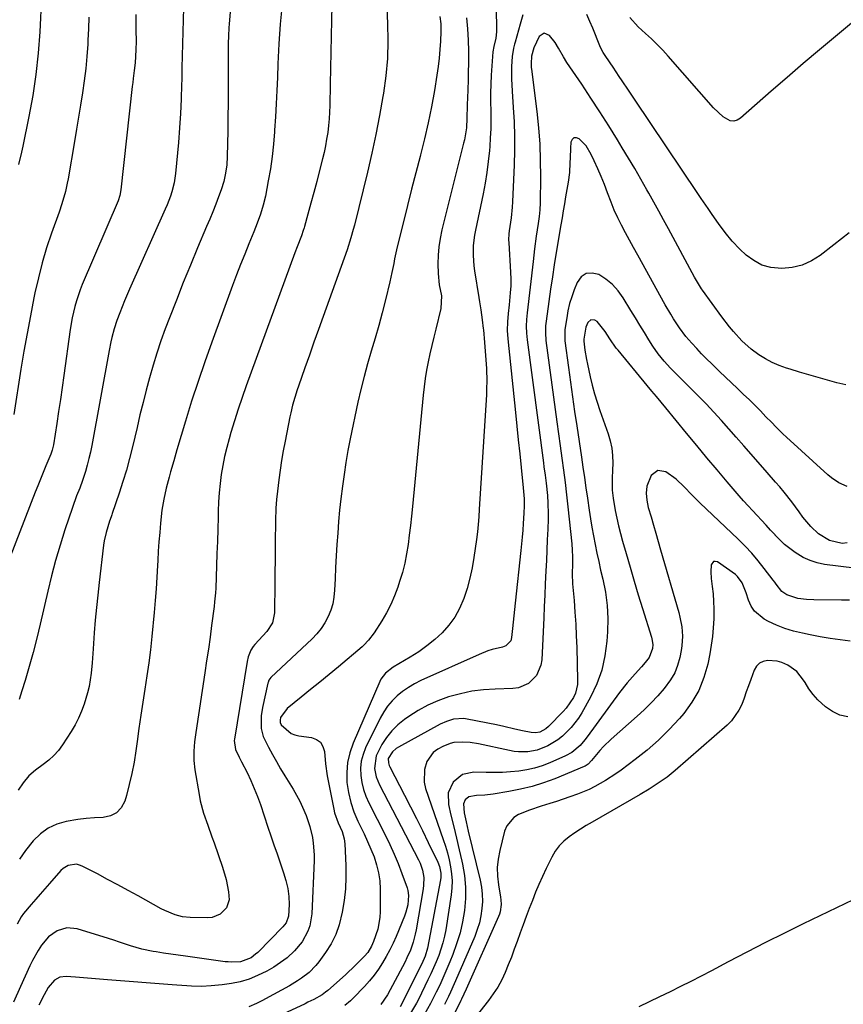
# Model space of a CAD drawing. Units: inches. Extents: x 1846812 to 1852213, y 458152 to 463505.
# Drawn here: x 1849035 to 1849348, y 462253 to 462627 of the extents above; entities that cross this region are included whole.
import ezdxf

# ---------------------------------------------------------------- set-up
doc = ezdxf.new("R2010")
doc.units = ezdxf.units.IN
doc.header["$MEASUREMENT"] = 0
for name, color, linetype in [('1', 7, 'Continuous'), ('7', 7, 'Continuous'), ('8', 7, 'Continuous')]:
    doc.layers.add(name, color=color, linetype=linetype)

msp = doc.modelspace()

# ---------------------------------------------------------------- linework, layer by layer
at = {"layer": '1', "color": 18}
for points in [[(1849349.86, 462406.32, 1710), (1849346.86, 462406.32, 1710), (1849336.25, 462406.51, 1710), (1849333.5, 462406.65, 1710), (1849330.26, 462407.04, 1710), (1849326.04, 462408.41, 1710), (1849324.19, 462409.62, 1710), (1849321.98, 462412.47, 1710), (1849321.44, 462413.21, 1710), (1849320.9, 462413.94, 1710), (1849317.48, 462418.44, 1710), (1849315.15, 462421.35, 1710), (1849312.73, 462424.18, 1710), (1849310.18, 462426.9, 1710), (1849307.54, 462429.54, 1710), (1849293.03, 462443.36, 1710), (1849290, 462446.33, 1710), (1849287.05, 462449.38, 1710), (1849283.98, 462452.29, 1710), (1849280.16, 462455.12, 1710), (1849277.02, 462455.65, 1710), (1849274.52, 462453.67, 1710), (1849272.85, 462449.73, 1710), (1849272.58, 462447.04, 1710)], [(1849272.58, 462447.04, 1710), (1849272.83, 462444.3, 1710), (1849273.1, 462442.95, 1710), (1849273.44, 462441.61, 1710), (1849274.49, 462438.03, 1710), (1849275.41, 462434.91, 1710), (1849276.32, 462431.78, 1710), (1849277.23, 462428.66, 1710), (1849278.13, 462425.53, 1710), (1849285, 462401.7, 1710), (1849285.46, 462399.92, 1710), (1849286.12, 462396.31, 1710), (1849286.4, 462392.66, 1710), (1849286.2, 462389.02, 1710), (1849285.92, 462387.21, 1710), (1849285.41, 462384.61, 1710), (1849284.57, 462381.61, 1710), (1849283.46, 462378.75, 1710), (1849281.92, 462376.09, 1710), (1849279.44, 462372.78, 1710), (1849277.01, 462370.03, 1710), (1849274.5, 462367.35, 1710), (1849271.87, 462364.79, 1710), (1849269.17, 462362.3, 1710), (1849259.28, 462353.59, 1710), (1849256.41, 462350.83, 1710), (1849255.07, 462349.36, 1710), (1849253.77, 462347.84, 1710), (1849251.84, 462345.45, 1710), (1849250.57, 462344.13, 1710), (1849249.43, 462343.36, 1710), (1849249.02, 462343.17, 1710), (1849237.88, 462338.58, 1710), (1849233.61, 462337, 1710), (1849229.29, 462335.63, 1710), (1849224.88, 462334.56, 1710), (1849220.41, 462333.7, 1710), (1849214.51, 462332.78, 1710), (1849211.38, 462332.38, 1710), (1849208.23, 462332.16, 1710), (1849205.26, 462331.67, 1710), (1849203.94, 462330.57, 1710), (1849203.2, 462329.02, 1710), (1849203.53, 462325.64, 1710), (1849204.27, 462322.17, 1710), (1849205.08, 462318.72, 1710), (1849209.56, 462300.12, 1710), (1849210.06, 462297.43, 1710), (1849210.37, 462294.73, 1710), (1849210.41, 462292.02, 1710), (1849210.26, 462289.29, 1710), (1849209.84, 462286.58, 1710), (1849209.27, 462283.91, 1710), (1849208.46, 462281.31, 1710), (1849207.5, 462278.74, 1710), (1849201.14, 462263.87, 1710), (1849199.74, 462260.67, 1710), (1849198.31, 462257.49, 1710), (1849197.57, 462255.91, 1710), (1849196, 462252.8, 1710)], [(1849350.15, 462390.85, 1708), (1849346.32, 462391.34, 1708), (1849342.49, 462391.89, 1708), (1849338.68, 462392.52, 1708), (1849334.88, 462393.22, 1708), (1849331.96, 462393.8, 1708), (1849328.62, 462394.6, 1708), (1849325.35, 462395.59, 1708), (1849322.18, 462396.86, 1708), (1849319.08, 462398.31, 1708), (1849317.45, 462399.16, 1708), (1849313.74, 462402.15, 1708), (1849312.45, 462404.12, 1708), (1849311.45, 462406.33, 1708), (1849310.56, 462409.19, 1708), (1849309.07, 462413.02, 1708), (1849307.29, 462415.42, 1708), (1849306.52, 462416.07, 1708), (1849299.68, 462420.9, 1708), (1849298.86, 462421.12, 1708), (1849298.16, 462421.05, 1708), (1849297.26, 462419.8, 1708), (1849297.15, 462417.18, 1708), (1849297.33, 462414.57, 1708), (1849297.73, 462411.56, 1708), (1849298.03, 462408.75, 1708), (1849298.24, 462405.93, 1708), (1849298.31, 462403.11, 1708), (1849298.27, 462399.27, 1708), (1849298.08, 462395.94, 1708), (1849297.79, 462392.62, 1708), (1849297.34, 462389.32, 1708), (1849296.77, 462386.04, 1708), (1849295.99, 462382.05, 1708), (1849294.56, 462376.97, 1708), (1849292.65, 462372.13, 1708), (1849290.02, 462367.64, 1708), (1849286.9, 462363.38, 1708), (1849285.24, 462361.46, 1708), (1849281.36, 462357.24, 1708), (1849277.31, 462353.21, 1708), (1849273, 462349.45, 1708), (1849268.51, 462345.88, 1708), (1849263.09, 462341.85, 1708), (1849261.16, 462340.47, 1708), (1849257.2, 462337.89, 1708), (1849253.08, 462335.58, 1708), (1849250.95, 462334.54, 1708), (1849246.58, 462332.77, 1708), (1849243.63, 462331.73, 1708), (1849241.1, 462330.85, 1708), (1849238.56, 462329.99, 1708), (1849236.01, 462329.17, 1708), (1849232.7, 462328.13, 1708), (1849228.38, 462326.66, 1708), (1849224.15, 462324.96, 1708), (1849222.31, 462323.83, 1708), (1849219.66, 462320.7, 1708), (1849218.85, 462318.71, 1708), (1849217, 462311.31, 1708), (1849216.4, 462308.07, 1708), (1849216.08, 462304.82, 1708), (1849216.17, 462301.55, 1708), (1849216.54, 462298.28, 1708), (1849217.36, 462293.57, 1708), (1849217.49, 462292.64, 1708), (1849217.55, 462290.77, 1708), (1849217.15, 462287.99, 1708), (1849216.86, 462287.1, 1708), (1849216.52, 462286.22, 1708), (1849204.2, 462258.67, 1708), (1849202.49, 462254.89, 1708), (1849202.23, 462254.35, 1708), (1849196.89, 462243.52, 1708)], [(1849349.18, 462362.06, 1706), (1849346.15, 462362.7, 1706), (1849343.35, 462364.05, 1706), (1849340.72, 462365.87, 1706), (1849337.87, 462368.58, 1706), (1849336.07, 462370.59, 1706), (1849334.46, 462372.77, 1706), (1849332.99, 462375.06, 1706), (1849332.41, 462376.07, 1706), (1849329.82, 462379.35, 1706), (1849326.39, 462381.74, 1706), (1849324.19, 462382.69, 1706), (1849322.43, 462383.2, 1706), (1849318.76, 462383.51, 1706), (1849317.1, 462383.12, 1706), (1849315.66, 462382.42, 1706), (1849314.56, 462381.26, 1706), (1849313.69, 462379.79, 1706), (1849312.39, 462376.22, 1706), (1849311.53, 462373.87, 1706), (1849310.66, 462371.52, 1706), (1849309.79, 462369.17, 1706), (1849308.91, 462366.83, 1706), (1849307.87, 462364.6, 1706), (1849305.1, 462360.61, 1706), (1849303.37, 462358.86, 1706), (1849283.69, 462341.73, 1706), (1849282.14, 462340.43, 1706), (1849280.55, 462339.17, 1706), (1849277.23, 462336.84, 1706), (1849273.81, 462334.66, 1706), (1849270.32, 462332.58, 1706), (1849252.12, 462322.11, 1706), (1849249.88, 462320.78, 1706), (1849247.67, 462319.41, 1706), (1849245.49, 462317.98, 1706), (1849243.34, 462316.5, 1706), (1849241.36, 462314.87, 1706), (1849239.58, 462313.07, 1706), (1849238.09, 462311.03, 1706), (1849236.79, 462308.81, 1706), (1849234.67, 462304.45, 1706), (1849233.26, 462301.48, 1706), (1849231.91, 462298.48, 1706), (1849230.64, 462295.45, 1706), (1849229.42, 462292.39, 1706), (1849228.25, 462289.32, 1706), (1849227.09, 462286.24, 1706), (1849225.95, 462283.15, 1706), (1849224.83, 462280.06, 1706), (1849223.64, 462276.77, 1706), (1849222.54, 462273.82, 1706), (1849221.43, 462270.89, 1706), (1849220.26, 462267.97, 1706), (1849219.07, 462265.06, 1706), (1849217.75, 462262.22, 1706), (1849216.27, 462259.48, 1706), (1849214.57, 462256.87, 1706), (1849212.72, 462254.34, 1706), (1849206.11, 462246.08, 1706)], [(1849357.55, 462295.61, 1704), (1849332.32, 462283.46, 1704), (1849325.13, 462279.94, 1704), (1849317.97, 462276.37, 1704), (1849310.86, 462272.72, 1704), (1849303.77, 462269, 1704), (1849297.41, 462265.63, 1704), (1849293.51, 462263.59, 1704), (1849289.59, 462261.58, 1704), (1849285.65, 462259.63, 1704), (1849281.69, 462257.71, 1704), (1849277.72, 462255.81, 1704), (1849273.76, 462253.89, 1704), (1849269.81, 462251.94, 1704)]]:
    msp.add_polyline3d(points, dxfattribs=at)
at = {"layer": '7', "color": 18}
for points in [[(1849115.26, 462637.4, 1734), (1849114.28, 462625.22, 1734), (1849114.17, 462623.72, 1734), (1849114, 462620.71, 1734), (1849113.89, 462617.7, 1734), (1849113.85, 462614.69, 1734), (1849113.85, 462613.18, 1734), (1849113.87, 462605.65, 1734), (1849113.87, 462600.38, 1734), (1849113.85, 462595.11, 1734), (1849113.79, 462589.85, 1734), (1849113.7, 462584.58, 1734), (1849113.52, 462574.9, 1734), (1849113.33, 462571.66, 1734), (1849112.88, 462568.45, 1734), (1849112.17, 462565.29, 1734), (1849111.18, 462562.21, 1734), (1849110.2, 462559.55, 1734), (1849109.12, 462556.7, 1734), (1849108.02, 462553.87, 1734), (1849106.87, 462551.05, 1734), (1849105.7, 462548.24, 1734), (1849102.27, 462540.17, 1734), (1849099.52, 462533.57, 1734), (1849096.81, 462526.96, 1734), (1849094.19, 462520.31, 1734), (1849091.61, 462513.64, 1734), (1849090, 462509.4, 1734), (1849088.34, 462504.81, 1734), (1849086.77, 462500.2, 1734), (1849085.34, 462495.55, 1734), (1849084.01, 462490.86, 1734), (1849082.76, 462486.15, 1734), (1849081.55, 462481.42, 1734), (1849080.38, 462476.69, 1734), (1849079.25, 462471.95, 1734), (1849077.53, 462464.6, 1734), (1849076.42, 462460.17, 1734), (1849075.23, 462455.76, 1734), (1849073.91, 462451.4, 1734), (1849072.49, 462447.05, 1734), (1849069.82, 462439.23, 1734), (1849069.68, 462438.82, 1734), (1849069.37, 462438.01, 1734), (1849068.74, 462436.39, 1734), (1849067.48, 462432.08, 1734), (1849066.81, 462428.87, 1734), (1849066.57, 462427.25, 1734), (1849064.85, 462413.08, 1734), (1849064.31, 462408.31, 1734), (1849063.82, 462403.54, 1734), (1849063.39, 462398.75, 1734), (1849063.02, 462393.97, 1734), (1849062.59, 462387.9, 1734), (1849062.46, 462386.15, 1734), (1849062.17, 462382.64, 1734), (1849061.8, 462378.64, 1734), (1849061.47, 462376.14, 1734), (1849061.03, 462373.66, 1734), (1849060.44, 462371.22, 1734), (1849059.13, 462366.89, 1734), (1849058.17, 462364.18, 1734), (1849057.06, 462361.53, 1734), (1849055.73, 462358.99, 1734), (1849054.25, 462356.52, 1734), (1849050.95, 462351.47, 1734), (1849049.38, 462349.35, 1734), (1849047.66, 462347.38, 1734), (1849045.73, 462345.61, 1734), (1849043.65, 462343.99, 1734), (1849040.72, 462341.88, 1734), (1849038.19, 462339.62, 1734), (1849035.96, 462337.06, 1734), (1849034.14, 462334.21, 1734)], [(1849042.95, 462635.75, 1742), (1849042.29, 462622.14, 1742), (1849041.7, 462614.06, 1742), (1849040.87, 462606.01, 1742), (1849039.65, 462598, 1742), (1849038.18, 462590.03, 1742), (1849035.83, 462578.77, 1742), (1849035.33, 462576.46, 1742), (1849034.25, 462571.86, 1742)], [(1849173.99, 462634.27, 1728), (1849174.42, 462625.36, 1728), (1849174.52, 462618.72, 1728), (1849174.35, 462612.1, 1728), (1849173.76, 462605.5, 1728), (1849172.89, 462598.92, 1728), (1849172.67, 462597.61, 1728), (1849171.4, 462590.41, 1728), (1849170.01, 462583.22, 1728), (1849168.46, 462576.08, 1728), (1849166.79, 462568.95, 1728), (1849161.81, 462548.75, 1728), (1849161.4, 462547.17, 1728), (1849160.52, 462544.02, 1728), (1849159.04, 462539.34, 1728), (1849157.96, 462536.25, 1728), (1849149.93, 462514.05, 1728), (1849148.18, 462509.19, 1728), (1849146.44, 462504.32, 1728), (1849144.72, 462499.45, 1728), (1849143.01, 462494.57, 1728), (1849140.6, 462487.68, 1728), (1849140.11, 462486.24, 1728), (1849139.18, 462483.35, 1728), (1849138.34, 462480.42, 1728), (1849137.62, 462477.47, 1728), (1849137.31, 462475.98, 1728), (1849135.47, 462466.78, 1728), (1849134.78, 462463.11, 1728), (1849134.14, 462459.42, 1728), (1849133.58, 462455.72, 1728), (1849133.07, 462452.02, 1728), (1849132.55, 462447.81, 1728), (1849132.2, 462444.59, 1728), (1849131.98, 462441.35, 1728), (1849131.81, 462436.5, 1728), (1849131.79, 462434.87, 1728), (1849131.74, 462429.74, 1728), (1849131.71, 462425.55, 1728), (1849131.67, 462421.37, 1728), (1849131.64, 462417.18, 1728), (1849131.6, 462412.99, 1728), (1849131.5, 462401.55, 1728), (1849130.66, 462397.79, 1728), (1849128.52, 462394.54, 1728), (1849123.94, 462389.5, 1728), (1849123.38, 462388.82, 1728), (1849122.45, 462387.34, 1728), (1849121.49, 462384.88, 1728), (1849121.11, 462383.15, 1728), (1849116.25, 462353.66, 1728), (1849116.19, 462353.15, 1728), (1849116.71, 462349.63, 1728), (1849118.06, 462346.8, 1728), (1849118.99, 462344.94, 1728), (1849121.03, 462340.91, 1728), (1849122.45, 462337.94, 1728), (1849123.79, 462334.93, 1728), (1849124.99, 462331.87, 1728), (1849126.11, 462328.77, 1728), (1849128.98, 462320.24, 1728), (1849130.12, 462316.85, 1728), (1849131.27, 462313.46, 1728), (1849132.43, 462310.07, 1728), (1849133.6, 462306.68, 1728), (1849134.93, 462302.8, 1728), (1849135.83, 462299.88, 1728), (1849136.52, 462296.9, 1728), (1849136.93, 462293.87, 1728), (1849137, 462290.82, 1728), (1849136.81, 462286.35, 1728), (1849135.89, 462283.91, 1728), (1849134.67, 462282.35, 1728), (1849125.11, 462272.66, 1728), (1849124.31, 462271.92, 1728), (1849122.58, 462270.64, 1728), (1849118.6, 462269.08, 1728), (1849115.08, 462268.92, 1728), (1849113.93, 462269, 1728), (1849112.78, 462269.12, 1728), (1849097.63, 462271.19, 1728), (1849094.86, 462271.57, 1728), (1849092.09, 462271.97, 1728), (1849089.33, 462272.39, 1728), (1849086.56, 462272.82, 1728), (1849085.43, 462273, 1728), (1849081.08, 462273.88, 1728), (1849076.83, 462275.14, 1728), (1849072.61, 462276.56, 1728), (1849070.49, 462277.24, 1728), (1849068.37, 462277.91, 1728), (1849056.47, 462281.61, 1728), (1849052.6, 462282.01, 1728), (1849048.88, 462280.87, 1728), (1849045.59, 462278.52, 1728), (1849042.96, 462275.45, 1728), (1849041.64, 462273.36, 1728), (1849039.51, 462269.52, 1728), (1849038.56, 462267.54, 1728), (1849035, 462259.68, 1728), (1849032.28, 462253.76, 1728)], [(1849096.93, 462631.33, 1736), (1849096.76, 462626.77, 1736), (1849096.63, 462622.21, 1736), (1849096.52, 462617.66, 1736), (1849096.41, 462613.1, 1736), (1849096.32, 462608.54, 1736), (1849096.23, 462603.98, 1736), (1849096.19, 462602.13, 1736), (1849096.03, 462596.64, 1736), (1849095.78, 462591.16, 1736), (1849095.41, 462585.69, 1736), (1849094.95, 462580.22, 1736), (1849093.83, 462568.39, 1736), (1849093.32, 462564.9, 1736), (1849092.47, 462561.48, 1736), (1849091.93, 462559.8, 1736), (1849090.69, 462556.5, 1736), (1849090, 462554.87, 1736), (1849076.43, 462524.48, 1736), (1849074.5, 462520.03, 1736), (1849072.68, 462515.54, 1736), (1849071.55, 462512.59, 1736), (1849070.53, 462509.4, 1736), (1849069.71, 462506.15, 1736), (1849069.35, 462504.51, 1736), (1849068.69, 462501.22, 1736), (1849062.06, 462465.1, 1736), (1849061.56, 462462.61, 1736), (1849061, 462460.12, 1736), (1849060.35, 462457.67, 1736), (1849059.64, 462455.22, 1736), (1849058.57, 462451.86, 1736), (1849057.5, 462448.92, 1736), (1849056.31, 462446.02, 1736), (1849054.7, 462441.61, 1736), (1849051.87, 462433.08, 1736), (1849050.05, 462427.3, 1736), (1849048.33, 462421.49, 1736), (1849046.78, 462415.64, 1736), (1849045.33, 462409.76, 1736), (1849042.44, 462397.28, 1736), (1849041.14, 462391.91, 1736), (1849039.77, 462386.56, 1736), (1849038.29, 462381.24, 1736), (1849036.73, 462375.94, 1736), (1849035.52, 462371.97, 1736), (1849034.47, 462368.69, 1736)], [(1849134.38, 462632.65, 1732), (1849133.68, 462625.11, 1732), (1849133.16, 462617.56, 1732), (1849132.76, 462610, 1732), (1849132.56, 462604.9, 1732), (1849132.34, 462599.88, 1732), (1849132.09, 462594.87, 1732), (1849131.82, 462589.86, 1732), (1849131.52, 462584.85, 1732), (1849131.48, 462584.25, 1732), (1849131.09, 462579.55, 1732), (1849130.59, 462574.87, 1732), (1849129.91, 462570.21, 1732), (1849129.12, 462565.56, 1732), (1849128.02, 462559.81, 1732), (1849127.22, 462556.32, 1732), (1849126.17, 462552.9, 1732), (1849124.94, 462549.54, 1732), (1849123.61, 462546.21, 1732), (1849121.74, 462541.68, 1732), (1849120.14, 462537.75, 1732), (1849118.57, 462533.81, 1732), (1849117.05, 462529.85, 1732), (1849115.57, 462525.87, 1732), (1849107.64, 462504.32, 1732), (1849104.98, 462496.89, 1732), (1849102.42, 462489.44, 1732), (1849100, 462481.94, 1732), (1849097.67, 462474.4, 1732), (1849094.38, 462463.43, 1732), (1849093.17, 462459.29, 1732), (1849092, 462455.13, 1732), (1849091.43, 462453.03, 1732), (1849090.38, 462448.89, 1732), (1849089.43, 462444.74, 1732), (1849088.73, 462440.54, 1732), (1849088.19, 462435.59, 1732), (1849087.86, 462432.05, 1732), (1849087.57, 462428.51, 1732), (1849087.33, 462424.97, 1732), (1849087.12, 462421.42, 1732), (1849087.02, 462419.59, 1732), (1849086.77, 462415.12, 1732), (1849086.47, 462410.66, 1732), (1849086.12, 462406.2, 1732), (1849085.73, 462401.75, 1732), (1849084.86, 462392.59, 1732), (1849084.33, 462387.58, 1732), (1849083.74, 462382.58, 1732), (1849083.03, 462377.59, 1732), (1849082.26, 462372.61, 1732), (1849081.46, 462367.64, 1732), (1849080.69, 462362.66, 1732), (1849079.96, 462357.68, 1732), (1849079.26, 462352.69, 1732), (1849078.79, 462349.18, 1732), (1849078.12, 462344.89, 1732), (1849077.31, 462340.63, 1732), (1849076.32, 462336.41, 1732), (1849075.2, 462332.22, 1732), (1849074.57, 462330.04, 1732), (1849073.23, 462327.54, 1732), (1849071.49, 462325.58, 1732), (1849069.13, 462324.44, 1732), (1849066.35, 462323.85, 1732), (1849063.15, 462323.75, 1732), (1849059.96, 462323.53, 1732), (1849056.79, 462323.14, 1732), (1849052.38, 462322.38, 1732), (1849048.81, 462321.3, 1732), (1849045.49, 462319.79, 1732), (1849042.55, 462317.64, 1732), (1849039.86, 462315.06, 1732), (1849036.95, 462311.38, 1732), (1849034.57, 462308.04, 1732)], [(1849078.8, 462628.74, 1738), (1849078.82, 462625.8, 1738), (1849078.85, 462622.86, 1738), (1849078.9, 462618.61, 1738), (1849078.82, 462615.35, 1738), (1849078.49, 462610.45, 1738), (1849078.15, 462607.44, 1738), (1849077.77, 462604.43, 1738), (1849077.6, 462602.93, 1738), (1849077.43, 462601.42, 1738), (1849073.16, 462562.22, 1738), (1849072.75, 462560.08, 1738), (1849072.03, 462558.02, 1738), (1849058.43, 462526.21, 1738), (1849057.61, 462524.16, 1738), (1849056.2, 462519.98, 1738), (1849055.6, 462517.85, 1738), (1849054.63, 462513.54, 1738), (1849053.9, 462509.18, 1738), (1849051.48, 462491.75, 1738), (1849050.83, 462487.17, 1738), (1849050.16, 462482.6, 1738), (1849049.47, 462478.03, 1738), (1849048.76, 462473.46, 1738), (1849047.47, 462465.37, 1738), (1849047, 462463.32, 1738), (1849046.49, 462461.83, 1738), (1849044.61, 462457.34, 1738), (1849043.57, 462454.85, 1738), (1849042.55, 462452.35, 1738), (1849041.54, 462449.85, 1738), (1849040.56, 462447.34, 1738), (1849028.89, 462417.29, 1738)], [(1849194.28, 462628.05, 1726), (1849194.64, 462625.16, 1726), (1849194.69, 462623.71, 1726), (1849194.68, 462622.25, 1726), (1849194.52, 462618.67, 1726), (1849194.32, 462615.43, 1726), (1849194.05, 462612.19, 1726), (1849193.65, 462608.96, 1726), (1849193.18, 462605.75, 1726), (1849192.2, 462599.85, 1726), (1849191.1, 462593.72, 1726), (1849189.87, 462587.61, 1726), (1849188.47, 462581.53, 1726), (1849186.95, 462575.48, 1726), (1849186.76, 462574.78, 1726), (1849185.14, 462568.61, 1726), (1849183.53, 462562.44, 1726), (1849181.97, 462556.25, 1726), (1849180.42, 462550.06, 1726), (1849178.21, 462541.09, 1726), (1849177.8, 462539.38, 1726), (1849177.07, 462535.93, 1726), (1849176.75, 462534.2, 1726), (1849176.08, 462530.74, 1726), (1849175.3, 462527.31, 1726), (1849173.59, 462520.39, 1726), (1849172.35, 462515.51, 1726), (1849171.04, 462510.64, 1726), (1849169.65, 462505.8, 1726), (1849168.21, 462500.98, 1726), (1849166.79, 462496.15, 1726), (1849165.46, 462491.3, 1726), (1849164.27, 462486.41, 1726), (1849163.17, 462481.5, 1726), (1849160.26, 462467.64, 1726), (1849159.38, 462463.16, 1726), (1849158.57, 462458.66, 1726), (1849157.87, 462454.15, 1726), (1849157.24, 462449.62, 1726), (1849156.67, 462444.87, 1726), (1849156.21, 462440.54, 1726), (1849155.82, 462436.21, 1726), (1849155.47, 462431.87, 1726), (1849155.18, 462427.52, 1726), (1849154.92, 462423.18, 1726), (1849154.69, 462418.83, 1726), (1849154.49, 462414.48, 1726), (1849154.31, 462410.15, 1726), (1849154.05, 462407.55, 1726), (1849153.58, 462405.01, 1726), (1849152.83, 462402.54, 1726), (1849151.87, 462400.12, 1726), (1849150.63, 462397.82, 1726), (1849149.23, 462395.64, 1726), (1849147.59, 462393.64, 1726), (1849145.8, 462391.75, 1726), (1849130.08, 462377.07, 1726), (1849129.34, 462376.06, 1726), (1849129.01, 462375.16, 1726), (1849128.93, 462374.85, 1726), (1849126.88, 462365.66, 1726), (1849126.37, 462362.49, 1726), (1849126.35, 462357.69, 1726), (1849127.12, 462354.65, 1726), (1849129.17, 462350.53, 1726), (1849130.65, 462347.79, 1726), (1849132.18, 462345.07, 1726), (1849133.76, 462342.38, 1726), (1849135.37, 462339.71, 1726), (1849138.52, 462334.63, 1726), (1849139.83, 462332.39, 1726), (1849141.05, 462330.11, 1726), (1849142.14, 462327.77, 1726), (1849143.45, 462324.65, 1726), (1849144.85, 462320.5, 1726), (1849145.86, 462316.24, 1726), (1849146.19, 462314.08, 1726), (1849146.5, 462309.73, 1726), (1849146.48, 462307.54, 1726), (1849145.63, 462287.23, 1726), (1849144.92, 462282.78, 1726), (1849144.16, 462280.66, 1726), (1849142, 462276.68, 1726), (1849139.12, 462273.19, 1726), (1849136.23, 462270.63, 1726), (1849133.78, 462268.76, 1726), (1849131.25, 462267.04, 1726), (1849128.58, 462265.53, 1726), (1849125.05, 462263.81, 1726), (1849121.79, 462262.54, 1726), (1849118.48, 462261.5, 1726), (1849115.07, 462260.79, 1726), (1849111.61, 462260.3, 1726), (1849107.38, 462259.92, 1726), (1849103.69, 462259.72, 1726), (1849099.99, 462259.78, 1726), (1849098.13, 462259.89, 1726), (1849094.43, 462260.14, 1726), (1849092.59, 462260.28, 1726), (1849068, 462262.27, 1726), (1849064.97, 462262.51, 1726), (1849061.94, 462262.75, 1726), (1849058.91, 462262.98, 1726), (1849055.88, 462263.2, 1726), (1849052.33, 462263.47, 1726), (1849049.97, 462263.19, 1726), (1849047.9, 462262.04, 1726), (1849045.47, 462259.27, 1726), (1849043.97, 462256.5, 1726), (1849042, 462252.55, 1726)], [(1849204.44, 462627.51, 1724), (1849204.79, 462623.27, 1724), (1849205.04, 462619.04, 1724), (1849205.14, 462614.79, 1724), (1849205.13, 462610.54, 1724), (1849205.04, 462606.59, 1724), (1849204.99, 462604.31, 1724), (1849204.85, 462599.77, 1724), (1849204.77, 462597.49, 1724), (1849204.64, 462594.15, 1724), (1849204.57, 462589.35, 1724), (1849204.34, 462585.76, 1724), (1849203.63, 462581.23, 1724), (1849203.31, 462579.87, 1724), (1849195.02, 462546.94, 1724), (1849194.35, 462543.76, 1724), (1849193.85, 462540.56, 1724), (1849193.61, 462537.32, 1724), (1849193.54, 462534.07, 1724), (1849193.61, 462530.42, 1724), (1849194.03, 462526.14, 1724), (1849194.87, 462521.91, 1724), (1849194.68, 462517.15, 1724), (1849192.69, 462509.28, 1724), (1849191.93, 462506.18, 1724), (1849191.2, 462503.08, 1724), (1849190.5, 462499.96, 1724), (1849189.84, 462496.84, 1724), (1849189.24, 462493.71, 1724), (1849188.72, 462490.57, 1724), (1849188.29, 462487.41, 1724), (1849187.93, 462484.24, 1724), (1849183.83, 462441.95, 1724), (1849183.46, 462438.34, 1724), (1849183.08, 462434.73, 1724), (1849182.66, 462431.12, 1724), (1849182.22, 462427.51, 1724), (1849181.66, 462423.93, 1724), (1849180.96, 462420.39, 1724), (1849180.04, 462416.89, 1724), (1849178.98, 462413.42, 1724), (1849178.29, 462411.38, 1724), (1849177.03, 462408.04, 1724), (1849175.61, 462404.78, 1724), (1849173.97, 462401.62, 1724), (1849172.18, 462398.53, 1724), (1849169.29, 462393.94, 1724), (1849167.23, 462391.14, 1724), (1849165.43, 462389.26, 1724), (1849164.78, 462388.69, 1724), (1849155.74, 462381.09, 1724), (1849152.24, 462378.17, 1724), (1849148.73, 462375.27, 1724), (1849145.2, 462372.41, 1724), (1849141.65, 462369.56, 1724), (1849136.25, 462365.26, 1724), (1849133.76, 462361.82, 1724), (1849133.59, 462360.83, 1724), (1849133.64, 462359.89, 1724), (1849134, 462359.03, 1724), (1849137.79, 462355.78, 1724), (1849139.22, 462355.25, 1724), (1849140.72, 462354.9, 1724), (1849145.58, 462354.24, 1724), (1849147.46, 462353.53, 1724), (1849148.96, 462352.46, 1724), (1849149.88, 462350.87, 1724), (1849150.41, 462348.93, 1724), (1849150.78, 462344.26, 1724), (1849151.5, 462339.64, 1724), (1849153.99, 462326.97, 1724), (1849154.3, 462325.66, 1724), (1849155.67, 462321.9, 1724), (1849157.14, 462318.55, 1724), (1849157.98, 462315.78, 1724), (1849158.21, 462313.88, 1724), (1849158.54, 462305.67, 1724), (1849158.57, 462301.2, 1724), (1849158.39, 462296.74, 1724), (1849157.9, 462292.31, 1724), (1849157.21, 462287.89, 1724), (1849156.03, 462283.09, 1724), (1849154.72, 462279.41, 1724), (1849152.95, 462275.93, 1724), (1849150.87, 462272.59, 1724), (1849148.36, 462269.1, 1724), (1849147.22, 462267.66, 1724), (1849144.68, 462265.07, 1724), (1849141.77, 462262.85, 1724), (1849140.25, 462261.83, 1724), (1849137.1, 462259.96, 1724), (1849128.06, 462255.02, 1724), (1849126.94, 462254.42, 1724), (1849124.66, 462253.29, 1724), (1849121.66, 462251.92, 1724)], [(1849215.66, 462630.64, 1722), (1849215.78, 462623.48, 1722), (1849215.75, 462622.24, 1722), (1849215.48, 462619.78, 1722), (1849214.78, 462616.66, 1722), (1849214.38, 462614.59, 1722), (1849213.82, 462605.67, 1722), (1849213.65, 462602.29, 1722), (1849213.54, 462598.9, 1722), (1849213.53, 462595.52, 1722), (1849213.57, 462592.13, 1722), (1849213.61, 462588.74, 1722), (1849213.57, 462585.36, 1722), (1849213.42, 462581.97, 1722), (1849213.21, 462578.59, 1722), (1849213.08, 462577.07, 1722), (1849212.67, 462572.94, 1722), (1849212.15, 462568.82, 1722), (1849211.47, 462564.73, 1722), (1849210.68, 462560.65, 1722), (1849207.75, 462546.9, 1722), (1849207.39, 462544.98, 1722), (1849206.95, 462541.11, 1722), (1849206.86, 462537.21, 1722), (1849207.14, 462533.33, 1722), (1849207.39, 462531.39, 1722), (1849209.02, 462521.27, 1722), (1849209.27, 462519.7, 1722), (1849209.78, 462516.56, 1722), (1849210.4, 462512.77, 1722), (1849210.76, 462509.51, 1722), (1849210.8, 462509.05, 1722), (1849211.2, 462504.28, 1722), (1849211.59, 462499.32, 1722), (1849211.93, 462494.35, 1722), (1849212.09, 462489.38, 1722), (1849212.04, 462486.9, 1722), (1849211.93, 462484.41, 1722), (1849209.2, 462440.88, 1722), (1849209.01, 462438.01, 1722), (1849208.8, 462435.14, 1722), (1849208.54, 462432.27, 1722), (1849208.17, 462429.42, 1722), (1849207.19, 462422.59, 1722), (1849206.51, 462418.63, 1722), (1849205.67, 462414.72, 1722), (1849204.6, 462410.86, 1722), (1849203.38, 462407.03, 1722), (1849201.77, 462403.24, 1722), (1849199.97, 462399.92, 1722), (1849197.73, 462396.88, 1722), (1849195.2, 462394.02, 1722), (1849192.35, 462391.43, 1722), (1849189.38, 462388.98, 1722), (1849186.24, 462386.77, 1722), (1849182.99, 462384.71, 1722), (1849176.57, 462380.98, 1722), (1849173.57, 462378.63, 1722), (1849171.89, 462376.33, 1722), (1849171.47, 462375.47, 1722), (1849161.32, 462352.03, 1722), (1849160.08, 462348.41, 1722), (1849159.21, 462344.74, 1722), (1849158.9, 462340.97, 1722), (1849158.98, 462337.15, 1722), (1849159.55, 462333.33, 1722), (1849160.4, 462329.6, 1722), (1849161.65, 462325.98, 1722), (1849163.16, 462322.43, 1722), (1849164.14, 462320.46, 1722), (1849165.5, 462317.61, 1722), (1849166.82, 462314.73, 1722), (1849168.07, 462311.83, 1722), (1849169.26, 462308.9, 1722), (1849170.24, 462305.92, 1722), (1849171, 462302.89, 1722), (1849171.41, 462299.8, 1722), (1849171.6, 462296.67, 1722), (1849171.62, 462288.14, 1722), (1849171.5, 462285.87, 1722), (1849170.71, 462281.45, 1722), (1849169.1, 462276.79, 1722), (1849168.35, 462275.05, 1722), (1849166.86, 462272.62, 1722), (1849165.66, 462271.15, 1722), (1849162.15, 462267.65, 1722), (1849158.62, 462264.29, 1722), (1849154.99, 462261.04, 1722), (1849151.72, 462258.21, 1722), (1849150.87, 462257.53, 1722), (1849149.53, 462256.58, 1722), (1849146.35, 462254.79, 1722), (1849144.18, 462253.69, 1722), (1849143.08, 462253.17, 1722), (1849132.93, 462248.49, 1722)], [(1849351.41, 462626.05, 1722), (1849344.57, 462620.42, 1722), (1849338.4, 462615.28, 1722), (1849332.27, 462610.11, 1722), (1849326.19, 462604.88, 1722), (1849320.15, 462599.6, 1722), (1849308.52, 462589.34, 1722), (1849307.23, 462588.61, 1722), (1849305.92, 462588.25, 1722), (1849304.56, 462588.42, 1722), (1849301.82, 462589.91, 1722), (1849298.16, 462593.3, 1722), (1849281.02, 462612.92, 1722), (1849278.96, 462615.19, 1722), (1849276.85, 462617.4, 1722), (1849274.65, 462619.53, 1722), (1849272.39, 462621.6, 1722), (1849269.63, 462624.13, 1722), (1849266.37, 462627.57, 1722)], [(1849348.45, 462488.11, 1718), (1849345, 462488.85, 1718), (1849341.47, 462489.87, 1718), (1849337.93, 462490.89, 1718), (1849334.39, 462491.93, 1718), (1849330.86, 462492.99, 1718), (1849327.34, 462494.06, 1718), (1849325.95, 462494.48, 1718), (1849323.18, 462495.48, 1718), (1849320.49, 462496.63, 1718), (1849317.91, 462498.03, 1718), (1849315.42, 462499.58, 1718), (1849312.57, 462501.65, 1718), (1849309.02, 462504.81, 1718), (1849305.83, 462508.36, 1718), (1849304.31, 462510.21, 1718), (1849301.4, 462514, 1718), (1849294.07, 462524.04, 1718), (1849293.65, 462524.64, 1718), (1849292.84, 462525.86, 1718), (1849291.35, 462528.39, 1718), (1849291, 462529.04, 1718), (1849281.1, 462547.38, 1718), (1849279.27, 462550.76, 1718), (1849277.42, 462554.13, 1718), (1849275.56, 462557.5, 1718), (1849273.68, 462560.86, 1718), (1849272.92, 462562.22, 1718), (1849270.63, 462566.24, 1718), (1849268.31, 462570.25, 1718), (1849265.96, 462574.23, 1718), (1849263.57, 462578.19, 1718), (1849261.74, 462581.19, 1718), (1849258.44, 462586.52, 1718), (1849255.08, 462591.81, 1718), (1849251.65, 462597.05, 1718), (1849248.16, 462602.26, 1718), (1849242.54, 462610.51, 1718), (1849241.18, 462612.66, 1718), (1849239.39, 462616.01, 1718), (1849238.03, 462618.14, 1718), (1849235.97, 462620.76, 1718), (1849233.88, 462621.66, 1718), (1849231.96, 462620.45, 1718), (1849229.91, 462616.08, 1718), (1849229.1, 462612.93, 1718), (1849228.9, 462610.09, 1718), (1849228.98, 462608.67, 1718), (1849229.05, 462607.96, 1718), (1849231.06, 462591.99, 1718), (1849231.72, 462585.78, 1718), (1849232.2, 462579.57, 1718), (1849232.43, 462573.35, 1718), (1849232.5, 462567.11, 1718), (1849232.4, 462557.27, 1718), (1849232.29, 462554.63, 1718), (1849231.99, 462552.01, 1718), (1849231.6, 462549.39, 1718), (1849230.91, 462544.59, 1718), (1849230.26, 462539.79, 1718), (1849229.67, 462534.97, 1718), (1849227.43, 462515.5, 1718), (1849227.2, 462512.95, 1718), (1849227.1, 462510.38, 1718), (1849227.15, 462507.82, 1718), (1849227.39, 462505.28, 1718), (1849233.6, 462458.51, 1718), (1849233.81, 462456.97, 1718), (1849234.23, 462453.89, 1718), (1849234.66, 462450.82, 1718), (1849235.13, 462446.18, 1718), (1849235.32, 462443.2, 1718), (1849235.4, 462439.14, 1718), (1849235.36, 462437.11, 1718), (1849235.22, 462433.28, 1718), (1849235.06, 462429.33, 1718), (1849234.9, 462425.39, 1718), (1849234.73, 462421.44, 1718), (1849234.55, 462417.5, 1718), (1849234.31, 462412.53, 1718), (1849234.11, 462408.25, 1718), (1849233.91, 462403.97, 1718), (1849233.71, 462399.68, 1718), (1849232.97, 462383.77, 1718), (1849232.63, 462381.64, 1718), (1849230.96, 462377.81, 1718), (1849227.95, 462374.78, 1718), (1849224.14, 462373.12, 1718), (1849222.01, 462372.81, 1718), (1849215.23, 462372.62, 1718), (1849210.82, 462372.31, 1718), (1849206.45, 462371.77, 1718), (1849202.14, 462370.88, 1718), (1849197.51, 462369.65, 1718), (1849193.53, 462368.21, 1718), (1849189.67, 462366.52, 1718), (1849185.99, 462364.48, 1718), (1849182.43, 462362.19, 1718), (1849180.83, 462361.05, 1718), (1849178.32, 462359, 1718), (1849176.03, 462356.76, 1718), (1849174.05, 462354.24, 1718), (1849172.28, 462351.53, 1718), (1849170.04, 462347.22, 1718), (1849169.44, 462342.52, 1718), (1849170.09, 462339.33, 1718), (1849171.32, 462336.31, 1718), (1849186.2, 462307.81, 1718), (1849186.79, 462306.51, 1718), (1849187.69, 462303.83, 1718), (1849188.14, 462301.03, 1718), (1849188.12, 462298.2, 1718), (1849187.95, 462296.79, 1718), (1849185.25, 462281.2, 1718), (1849184.94, 462279.62, 1718), (1849184.13, 462276.52, 1718), (1849183.07, 462273.48, 1718), (1849181.78, 462270.53, 1718), (1849181.06, 462269.1, 1718), (1849174.33, 462256.48, 1718), (1849171.81, 462252.82, 1718)], [(1849348.95, 462449.53, 1716), (1849345.82, 462450.91, 1716), (1849342.96, 462452.84, 1716), (1849341.63, 462453.95, 1716), (1849325.92, 462468.29, 1716), (1849324.58, 462469.53, 1716), (1849321.95, 462472.09, 1716), (1849320.17, 462473.91, 1716), (1849318.13, 462476.05, 1716), (1849316.1, 462478.21, 1716), (1849314.05, 462480.35, 1716), (1849311.93, 462482.41, 1716), (1849309.53, 462484.66, 1716), (1849307.26, 462486.8, 1716), (1849304.99, 462488.95, 1716), (1849302.73, 462491.1, 1716), (1849300.48, 462493.26, 1716), (1849297.56, 462496.07, 1716), (1849295.6, 462497.99, 1716), (1849293.68, 462499.94, 1716), (1849291.81, 462501.93, 1716), (1849289.96, 462503.95, 1716), (1849287.71, 462506.55, 1716), (1849285.24, 462509.79, 1716), (1849283.01, 462513.2, 1716), (1849281.94, 462514.94, 1716), (1849279.9, 462518.48, 1716), (1849269.41, 462537.44, 1716), (1849267.87, 462540.26, 1716), (1849266.33, 462543.07, 1716), (1849264.81, 462545.9, 1716), (1849263.29, 462548.73, 1716), (1849261.85, 462551.59, 1716), (1849260.5, 462554.49, 1716), (1849259.28, 462557.45, 1716), (1849257.93, 462561.08, 1716), (1849256.8, 462564.15, 1716), (1849255.6, 462567.2, 1716), (1849254.3, 462570.2, 1716), (1849252.93, 462573.17, 1716), (1849251.76, 462575.62, 1716), (1849249.78, 462578.84, 1716), (1849247.19, 462581.59, 1716), (1849246.11, 462581.94, 1716), (1849245.19, 462581.9, 1716), (1849244.53, 462581.28, 1716), (1849244.02, 462580.26, 1716), (1849243.89, 462578.06, 1716), (1849243.73, 462574.34, 1716), (1849243.68, 462572.49, 1716), (1849243.47, 462568.78, 1716), (1849242.98, 462565.11, 1716), (1849242.02, 462559.51, 1716), (1849241.57, 462556.85, 1716), (1849241.12, 462554.19, 1716), (1849240.67, 462551.53, 1716), (1849240.23, 462548.87, 1716), (1849238.47, 462538.35, 1716), (1849237.72, 462533.73, 1716), (1849237, 462529.09, 1716), (1849236.32, 462524.45, 1716), (1849235.66, 462519.81, 1716), (1849234.64, 462512.32, 1716), (1849234.45, 462510.51, 1716), (1849234.4, 462506.86, 1716), (1849234.47, 462505.95, 1716), (1849234.57, 462505.04, 1716), (1849238.06, 462478.77, 1716), (1849238.69, 462474.15, 1716), (1849239.32, 462469.53, 1716), (1849239.96, 462464.92, 1716), (1849240.62, 462460.31, 1716), (1849241.25, 462455.69, 1716), (1849241.85, 462451.07, 1716), (1849242.39, 462446.44, 1716), (1849242.9, 462441.81, 1716), (1849244.34, 462427.83, 1716), (1849244.54, 462425.31, 1716), (1849244.61, 462422.78, 1716), (1849244.59, 462420.24, 1716), (1849244.51, 462416.42, 1716), (1849244.67, 462412.6, 1716), (1849245.23, 462406.24, 1716), (1849245.58, 462401.78, 1716), (1849245.87, 462397.32, 1716), (1849246.09, 462392.86, 1716), (1849246.25, 462388.4, 1716), (1849246.59, 462376.01, 1716), (1849246.5, 462374.32, 1716), (1849245.73, 462371.07, 1716), (1849245.01, 462369.43, 1716), (1849242.19, 462365.32, 1716), (1849241.08, 462364.08, 1716), (1849235.48, 462358.38, 1716), (1849234.49, 462357.51, 1716), (1849232.18, 462356.24, 1716), (1849230.6, 462356.01, 1716), (1849229, 462356.15, 1716), (1849225.6, 462356.82, 1716), (1849222.78, 462357.43, 1716), (1849218.56, 462358.4, 1716), (1849215.73, 462358.99, 1716), (1849204.66, 462361.22, 1716), (1849203.34, 462361.4, 1716), (1849199.4, 462361.15, 1716), (1849196.84, 462360.37, 1716), (1849194.41, 462359.26, 1716), (1849178.51, 462350.62, 1716), (1849177.67, 462350.08, 1716), (1849176.22, 462348.75, 1716), (1849174.69, 462346.22, 1716), (1849174.72, 462344.63, 1716), (1849175.03, 462343.59, 1716), (1849175.26, 462343.09, 1716), (1849180.81, 462332.4, 1716), (1849183.11, 462327.92, 1716), (1849185.4, 462323.42, 1716), (1849187.64, 462318.91, 1716), (1849189.87, 462314.38, 1716), (1849193.53, 462306.85, 1716), (1849194.16, 462305.27, 1716), (1849194.63, 462302.77, 1716), (1849194.61, 462301.09, 1716), (1849194.49, 462300.24, 1716), (1849189.57, 462274.31, 1716), (1849188.7, 462271.23, 1716), (1849187.41, 462268.28, 1716), (1849179.16, 462251.92, 1716)], [(1849348.99, 462428.13, 1714), (1849347.08, 462427.85, 1714), (1849342.25, 462428.99, 1714), (1849338.11, 462431.54, 1714), (1849335.21, 462434.35, 1714), (1849332.14, 462437.95, 1714), (1849330.75, 462439.87, 1714), (1849327.98, 462443.74, 1714), (1849325, 462447.45, 1714), (1849323.34, 462449.38, 1714), (1849321.75, 462451.23, 1714), (1849318.55, 462454.91, 1714), (1849312.51, 462461.81, 1714), (1849309.7, 462465.03, 1714), (1849306.87, 462468.24, 1714), (1849304.04, 462471.44, 1714), (1849301.2, 462474.63, 1714), (1849298.32, 462477.79, 1714), (1849295.4, 462480.92, 1714), (1849292.42, 462483.98, 1714), (1849289.4, 462487, 1714), (1849284.4, 462491.9, 1714), (1849283.13, 462493.17, 1714), (1849281.89, 462494.45, 1714), (1849279.48, 462497.1, 1714), (1849277.23, 462499.88, 1714), (1849275.21, 462502.83, 1714), (1849273.66, 462505.29, 1714), (1849271.95, 462508.04, 1714), (1849270.23, 462510.79, 1714), (1849268.54, 462513.55, 1714), (1849266.85, 462516.32, 1714), (1849263.9, 462521.18, 1714), (1849261.99, 462523.81, 1714), (1849259.85, 462526.21, 1714), (1849257.36, 462528.24, 1714), (1849254.64, 462530.02, 1714), (1849252.11, 462530.58, 1714), (1849249.84, 462530.4, 1714), (1849247.98, 462529.09, 1714), (1849246.39, 462527.05, 1714), (1849245.27, 462524.22, 1714), (1849244.34, 462521.61, 1714), (1849243.54, 462518.97, 1714), (1849242.93, 462516.29, 1714), (1849242.44, 462513.57, 1714), (1849241.8, 462509.16, 1714), (1849241.69, 462505.35, 1714), (1849241.75, 462504.81, 1714), (1849243.09, 462494.76, 1714), (1849243.85, 462489.2, 1714), (1849244.62, 462483.63, 1714), (1849245.43, 462478.08, 1714), (1849246.25, 462472.52, 1714), (1849248.03, 462460.74, 1714), (1849248.61, 462456.84, 1714), (1849249.19, 462452.93, 1714), (1849249.74, 462449.03, 1714), (1849250.29, 462445.12, 1714), (1849250.94, 462440.59, 1714), (1849251.44, 462437.32, 1714), (1849251.99, 462434.05, 1714), (1849252.58, 462430.79, 1714), (1849253.21, 462427.54, 1714), (1849253.88, 462424.29, 1714), (1849254.59, 462421.06, 1714), (1849255.34, 462417.83, 1714), (1849256.17, 462414.37, 1714), (1849257.14, 462409.4, 1714), (1849257.8, 462404.41, 1714), (1849258.01, 462399.37, 1714), (1849257.92, 462394.31, 1714), (1849257.7, 462390.81, 1714), (1849256.97, 462385.23, 1714), (1849255.77, 462379.8, 1714), (1849253.85, 462374.57, 1714), (1849251.46, 462369.49, 1714), (1849248.17, 462363.56, 1714), (1849246.97, 462361.61, 1714), (1849244.2, 462357.98, 1714), (1849240.89, 462354.73, 1714), (1849239.14, 462353.37, 1714), (1849235.32, 462351.1, 1714), (1849231.2, 462349.44, 1714), (1849227.74, 462348.81, 1714), (1849224.2, 462348.76, 1714), (1849222.45, 462348.96, 1714), (1849220.7, 462349.26, 1714), (1849208.9, 462351.86, 1714), (1849205.83, 462352.35, 1714), (1849202.72, 462352.48, 1714), (1849199.62, 462352.29, 1714), (1849198.19, 462351.9, 1714), (1849195.36, 462350.85, 1714), (1849193.44, 462349.85, 1714), (1849191.77, 462348.6, 1714), (1849189.37, 462345.1, 1714), (1849188.43, 462342.13, 1714), (1849188.28, 462337.32, 1714), (1849188.83, 462334.9, 1714), (1849195.55, 462315.54, 1714), (1849196.38, 462312.98, 1714), (1849197.14, 462310.4, 1714), (1849197.79, 462307.78, 1714), (1849198.37, 462305.16, 1714), (1849198.75, 462302.51, 1714), (1849198.95, 462299.86, 1714), (1849198.86, 462297.2, 1714), (1849198.58, 462294.54, 1714), (1849196.48, 462281.24, 1714), (1849196, 462278.75, 1714), (1849195.41, 462276.29, 1714), (1849194.67, 462273.87, 1714), (1849193.82, 462271.48, 1714), (1849192.86, 462269.12, 1714), (1849191.87, 462266.78, 1714), (1849190.82, 462264.46, 1714), (1849189.73, 462262.17, 1714), (1849186.1, 462254.72, 1714), (1849185.43, 462253.41, 1714), (1849183.18, 462249.62, 1714)], [(1849351.7, 462418.47, 1712), (1849340.38, 462419.98, 1712), (1849337.57, 462420.57, 1712), (1849334.86, 462421.4, 1712), (1849332.3, 462422.6, 1712), (1849329.23, 462424.46, 1712), (1849327.19, 462425.96, 1712), (1849325.22, 462427.56, 1712), (1849323.38, 462429.29, 1712), (1849321.62, 462431.12, 1712), (1849321.58, 462431.15, 1712), (1849319.89, 462433.02, 1712), (1849318.19, 462434.88, 1712), (1849316.47, 462436.72, 1712), (1849314.74, 462438.56, 1712), (1849313.02, 462440.4, 1712), (1849311.32, 462442.26, 1712), (1849309.65, 462444.14, 1712), (1849307.99, 462446.04, 1712), (1849303.44, 462451.32, 1712), (1849299.54, 462455.89, 1712), (1849295.67, 462460.48, 1712), (1849291.83, 462465.1, 1712), (1849288.01, 462469.74, 1712), (1849280.09, 462479.47, 1712), (1849278.34, 462481.59, 1712), (1849276.56, 462483.69, 1712), (1849274.79, 462485.78, 1712), (1849273.02, 462487.89, 1712), (1849261.94, 462501.26, 1712), (1849261.26, 462502.1, 1712), (1849258.77, 462505.62, 1712), (1849257.04, 462508.36, 1712), (1849254, 462512.18, 1712), (1849253.11, 462512.76, 1712), (1849251.56, 462512.88, 1712), (1849250.44, 462511.79, 1712), (1849249.77, 462510.03, 1712), (1849248.9, 462505.46, 1712), (1849248.92, 462504.76, 1712), (1849249.37, 462501.32, 1712), (1849249.93, 462497.73, 1712), (1849250.29, 462495.95, 1712), (1849251.36, 462491.2, 1712), (1849252.16, 462487.96, 1712), (1849253.04, 462484.75, 1712), (1849254.03, 462481.56, 1712), (1849255.09, 462478.39, 1712), (1849258.21, 462469.55, 1712), (1849259.01, 462466.82, 1712), (1849259.59, 462464.06, 1712), (1849259.86, 462461.26, 1712), (1849259.92, 462458.42, 1712), (1849259.83, 462455.71, 1712), (1849259.75, 462452.69, 1712), (1849259.76, 462448.15, 1712), (1849260.04, 462445.16, 1712), (1849260.9, 462440.45, 1712), (1849261.51, 462437.5, 1712), (1849262.17, 462434.57, 1712), (1849262.9, 462431.66, 1712), (1849263.69, 462428.76, 1712), (1849265.03, 462424.09, 1712), (1849266.54, 462418.87, 1712), (1849268.08, 462413.65, 1712), (1849269.65, 462408.45, 1712), (1849271.24, 462403.25, 1712), (1849274.64, 462392.29, 1712), (1849274.78, 462391.76, 1712), (1849275.12, 462389.6, 1712), (1849274.99, 462387.97, 1712), (1849273.77, 462384.59, 1712), (1849272.3, 462382.74, 1712), (1849270.82, 462381.07, 1712), (1849268.44, 462378.47, 1712), (1849265.4, 462374.98, 1712), (1849262.56, 462371.32, 1712), (1849250.22, 462354.43, 1712), (1849249.37, 462353.33, 1712), (1849247.53, 462351.26, 1712), (1849244.37, 462348.59, 1712), (1849241.95, 462347.27, 1712), (1849236, 462344.63, 1712), (1849233.15, 462343.51, 1712), (1849230.24, 462342.58, 1712), (1849227.26, 462341.92, 1712), (1849224.23, 462341.45, 1712), (1849221.16, 462341.17, 1712), (1849218.08, 462340.98, 1712), (1849215, 462340.91, 1712), (1849211.92, 462340.93, 1712), (1849207.19, 462341.05, 1712), (1849202.83, 462340.13, 1712), (1849199.35, 462337.33, 1712), (1849197.46, 462333.25, 1712), (1849197.52, 462328.75, 1712), (1849198.49, 462324.74, 1712), (1849199.54, 462320.37, 1712), (1849200.57, 462315.99, 1712), (1849201.58, 462311.62, 1712), (1849202.58, 462307.23, 1712), (1849202.83, 462306.12, 1712), (1849203.57, 462301.79, 1712), (1849204, 462297.44, 1712), (1849203.96, 462293.07, 1712), (1849203.61, 462288.57, 1712), (1849202.88, 462284.28, 1712), (1849201.93, 462280.05, 1712), (1849200.65, 462275.9, 1712), (1849199.16, 462271.81, 1712), (1849198.05, 462269.1, 1712), (1849196.92, 462266.42, 1712), (1849195.77, 462263.75, 1712), (1849194.58, 462261.1, 1712), (1849193.36, 462258.46, 1712), (1849192.9, 462257.48, 1712), (1849190.77, 462253.26, 1712), (1849188.41, 462249.17, 1712)]]:
    msp.add_polyline3d(points, dxfattribs=at)
at = {"layer": '8', "color": 18}
for points in [[(1849153.27, 462632.29, 1730), (1849153.12, 462626.64, 1730), (1849152.97, 462620.56, 1730), (1849152.83, 462614.48, 1730), (1849152.71, 462608.4, 1730), (1849152.6, 462602.32, 1730), (1849152.47, 462594.26, 1730), (1849152.38, 462591.68, 1730), (1849152.23, 462589.12, 1730), (1849151.98, 462586.56, 1730), (1849151.67, 462584.01, 1730), (1849151.27, 462581.47, 1730), (1849150.81, 462578.94, 1730), (1849150.27, 462576.42, 1730), (1849149.68, 462573.92, 1730), (1849148.57, 462569.51, 1730), (1849147.49, 462565.37, 1730), (1849146.37, 462561.23, 1730), (1849145.24, 462557.1, 1730), (1849144.12, 462552.97, 1730), (1849142.85, 462548.23, 1730), (1849142.71, 462547.72, 1730), (1849142.4, 462546.7, 1730), (1849141.69, 462544.71, 1730), (1849140.04, 462540.56, 1730), (1849139.16, 462538.23, 1730), (1849120.72, 462487.78, 1730), (1849119.16, 462483.36, 1730), (1849117.65, 462478.93, 1730), (1849116.24, 462474.47, 1730), (1849114.88, 462469.99, 1730), (1849114.21, 462467.7, 1730), (1849113.31, 462464.33, 1730), (1849112.5, 462460.95, 1730), (1849111.83, 462457.53, 1730), (1849111.27, 462454.09, 1730), (1849110.83, 462450.63, 1730), (1849110.48, 462447.16, 1730), (1849110.24, 462443.68, 1730), (1849110.09, 462440.2, 1730), (1849110.03, 462437.93, 1730), (1849109.9, 462433.31, 1730), (1849109.76, 462428.69, 1730), (1849109.6, 462424.07, 1730), (1849109.44, 462419.45, 1730), (1849109.14, 462410.97, 1730), (1849109.05, 462409.23, 1730), (1849108.72, 462405.76, 1730), (1849108.51, 462404.03, 1730), (1849107.56, 462396.77, 1730), (1849106.97, 462392.29, 1730), (1849106.35, 462387.8, 1730), (1849105.7, 462383.32, 1730), (1849105.04, 462378.84, 1730), (1849101.6, 462356.13, 1730), (1849101.14, 462352.59, 1730), (1849100.83, 462349.03, 1730), (1849100.8, 462345.47, 1730), (1849101.19, 462341.94, 1730), (1849102.82, 462332.56, 1730), (1849103.29, 462330.2, 1730), (1849104.52, 462325.56, 1730), (1849106.1, 462321.01, 1730), (1849107.7, 462316.47, 1730), (1849108.5, 462314.2, 1730), (1849111.68, 462304.99, 1730), (1849113.05, 462300.35, 1730), (1849114, 462295.59, 1730), (1849114.19, 462292.66, 1730), (1849113.19, 462289.58, 1730), (1849110.82, 462287.13, 1730), (1849107.73, 462285.88, 1730), (1849106.01, 462285.71, 1730), (1849099.44, 462285.87, 1730), (1849096.57, 462286.16, 1730), (1849093.78, 462286.88, 1730), (1849089.76, 462288.57, 1730), (1849088.47, 462289.24, 1730), (1849079.72, 462294.08, 1730), (1849075.85, 462296.19, 1730), (1849071.97, 462298.29, 1730), (1849068.08, 462300.36, 1730), (1849064.18, 462302.41, 1730), (1849058.39, 462305.42, 1730), (1849057.35, 462305.82, 1730), (1849056.3, 462306.08, 1730), (1849053.06, 462305.63, 1730), (1849051.18, 462304.52, 1730), (1849050.36, 462303.75, 1730), (1849045.98, 462298.79, 1730), (1849044.24, 462296.8, 1730), (1849042.5, 462294.8, 1730), (1849040.77, 462292.8, 1730), (1849039.04, 462290.8, 1730), (1849036.12, 462287.35, 1730), (1849035.23, 462286.11, 1730), (1849033.77, 462283.42, 1730)], [(1849060.9, 462627.7, 1740), (1849060.81, 462623.33, 1740), (1849060.63, 462618.96, 1740), (1849060.55, 462617.51, 1740), (1849060.21, 462612.85, 1740), (1849059.77, 462608.21, 1740), (1849059.19, 462603.59, 1740), (1849058.5, 462598.98, 1740), (1849057.74, 462594.37, 1740), (1849056.98, 462589.77, 1740), (1849056.22, 462585.16, 1740), (1849055.45, 462580.56, 1740), (1849053.08, 462566.3, 1740), (1849052.78, 462564.7, 1740), (1849052.06, 462561.52, 1740), (1849050.68, 462556.83, 1740), (1849049.64, 462553.74, 1740), (1849046.79, 462545.7, 1740), (1849044.93, 462540.11, 1740), (1849043.24, 462534.48, 1740), (1849041.78, 462528.78, 1740), (1849040.47, 462523.04, 1740), (1849040.08, 462521.13, 1740), (1849038.74, 462514.4, 1740), (1849037.47, 462507.65, 1740), (1849036.29, 462500.88, 1740), (1849035.17, 462494.11, 1740), (1849032.45, 462476.83, 1740)], [(1849225.79, 462628.66, 1720), (1849224.78, 462625.05, 1720), (1849222.89, 462618.31, 1720), (1849222.68, 462617.54, 1720), (1849222.27, 462616, 1720), (1849221.68, 462612.87, 1720), (1849221.53, 462608.99, 1720), (1849221.51, 462604.31, 1720), (1849221.71, 462599.64, 1720), (1849222.15, 462593.44, 1720), (1849222.44, 462588, 1720), (1849222.61, 462582.55, 1720), (1849222.59, 462577.11, 1720), (1849222.46, 462571.66, 1720), (1849221.87, 462557.62, 1720), (1849221.75, 462555.6, 1720), (1849221.35, 462551.56, 1720), (1849220.62, 462546.68, 1720), (1849220.48, 462545.54, 1720), (1849220.38, 462543.25, 1720), (1849220.42, 462542.1, 1720), (1849221.09, 462530.94, 1720), (1849221.18, 462528.32, 1720), (1849221.17, 462525.71, 1720), (1849221.02, 462523.11, 1720), (1849220.54, 462518.53, 1720), (1849220.19, 462515.29, 1720), (1849219.92, 462512.04, 1720), (1849219.83, 462508.8, 1720), (1849220.03, 462505.55, 1720), (1849222.96, 462477.68, 1720), (1849223.51, 462472.45, 1720), (1849224.06, 462467.22, 1720), (1849224.6, 462461.99, 1720), (1849225.14, 462456.76, 1720), (1849225.94, 462449.05, 1720), (1849226.06, 462447.68, 1720), (1849226.23, 462444.92, 1720), (1849226.29, 462442.15, 1720), (1849226.22, 462439.39, 1720), (1849225.97, 462435.49, 1720), (1849225.77, 462432.92, 1720), (1849225.56, 462430.34, 1720), (1849225.32, 462427.76, 1720), (1849225.05, 462425.19, 1720), (1849222.9, 462405.22, 1720), (1849222.64, 462402.83, 1720), (1849222.13, 462398.04, 1720), (1849221.88, 462395.65, 1720), (1849221.53, 462392.27, 1720), (1849221.17, 462390.97, 1720), (1849219.29, 462389.02, 1720), (1849218, 462388.53, 1720), (1849214.19, 462387.62, 1720), (1849212.49, 462387.11, 1720), (1849209.18, 462385.81, 1720), (1849187.02, 462375.83, 1720), (1849184.63, 462374.62, 1720), (1849182.32, 462373.27, 1720), (1849180.14, 462371.73, 1720), (1849178.04, 462370.05, 1720), (1849176.14, 462368.17, 1720), (1849174.41, 462366.17, 1720), (1849172.93, 462363.97, 1720), (1849171.61, 462361.64, 1720), (1849166.08, 462350.31, 1720), (1849165.11, 462347.79, 1720), (1849164.42, 462345.21, 1720), (1849164.18, 462342.56, 1720), (1849164.23, 462339.85, 1720), (1849164.66, 462337.15, 1720), (1849165.28, 462334.5, 1720), (1849166.19, 462331.94, 1720), (1849167.3, 462329.43, 1720), (1849173.58, 462317.09, 1720), (1849175.3, 462313.55, 1720), (1849176.93, 462309.97, 1720), (1849178.42, 462306.34, 1720), (1849179.83, 462302.66, 1720), (1849181.84, 462297.1, 1720), (1849182.11, 462296.17, 1720), (1849182.38, 462294.27, 1720), (1849182.11, 462290.76, 1720), (1849181.41, 462287.86, 1720), (1849180.9, 462286.45, 1720), (1849177.65, 462278.71, 1720), (1849176.49, 462276.13, 1720), (1849175.27, 462273.58, 1720), (1849173.92, 462271.09, 1720), (1849172.51, 462268.64, 1720), (1849170.96, 462266.28, 1720), (1849169.32, 462263.99, 1720), (1849167.53, 462261.81, 1720), (1849165.64, 462259.71, 1720), (1849161.35, 462255.22, 1720), (1849160.36, 462254.25, 1720), (1849158.24, 462252.46, 1720)], [(1849349.71, 462545.84, 1720), (1849343.9, 462541.35, 1720), (1849338.75, 462537.3, 1720), (1849335.41, 462535.18, 1720), (1849331.89, 462533.56, 1720), (1849328.13, 462532.68, 1720), (1849324.19, 462532.28, 1720), (1849319.95, 462532.71, 1720), (1849316.57, 462533.63, 1720), (1849313.47, 462535.29, 1720), (1849310.57, 462537.43, 1720), (1849308.18, 462539.66, 1720), (1849305.24, 462542.68, 1720), (1849302.59, 462545.95, 1720), (1849300.1, 462549.37, 1720), (1849297.67, 462552.83, 1720), (1849296.12, 462555.08, 1720), (1849293.51, 462558.91, 1720), (1849292.21, 462560.83, 1720), (1849268.19, 462596.57, 1720), (1849265.87, 462600.04, 1720), (1849263.56, 462603.52, 1720), (1849262.4, 462605.25, 1720), (1849260.07, 462608.72, 1720), (1849258.9, 462610.45, 1720), (1849256.76, 462613.59, 1720), (1849256.27, 462614.36, 1720), (1849255.41, 462615.98, 1720), (1849255.04, 462616.82, 1720), (1849252.32, 462623.57, 1720), (1849251.24, 462626.15, 1720), (1849250.13, 462628.72, 1720)]]:
    msp.add_polyline3d(points, dxfattribs=at)

doc.saveas('drawing.dxf')
